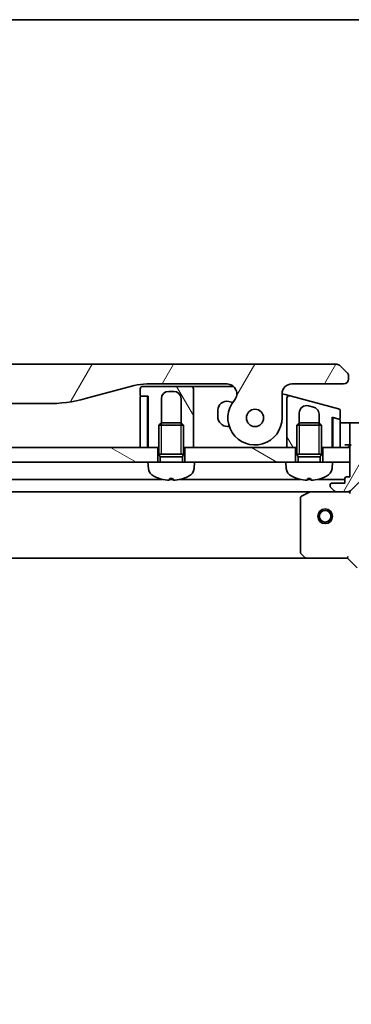
# Model space of a CAD drawing. Units: millimetres. Extents: x 0 to 7880, y 0 to 1264.
# Drawn here: x 1874 to 1942, y 1064 to 1264 of the extents above; entities that cross this region are included whole.
import ezdxf

# ---------------------------------------------------------------- set-up
doc = ezdxf.new("R2010")
doc.units = ezdxf.units.MM
for name, color, linetype, lineweight in [('Border (ISO)', 7, 'Continuous', 35), ('Dimension (ISO)', 7, 'Continuous', 18), ('Dimension (ISO) @ 1', 7, 'Continuous', 18), ('Visible (ISO)', 7, 'Continuous', 35), ('Visible Narrow (ISO)', 7, 'Continuous', 25)]:
    doc.layers.add(name, color=color, linetype=linetype, lineweight=lineweight)
doc.layers.add('Hatch (ISO)', color=1, linetype='Continuous', lineweight=18, true_color=0xff0000)
doc.styles.add('Note Text (TK)', font='MS PGothic.ttf')
doc.dimstyles.new('Default - Method 1b (TK)', dxfattribs={"dimscale": 4, "dimtxt": 2.5, "dimasz": 2.5, "dimexe": 1, "dimexo": 1.5, "dimgap": 1, "dimtad": 1, "dimtoh": 1, "dimrnd": 1e-08, "dimdsep": 46, "dimtxsty": 'Note Text (TK)', "dimblk": 'OPEN', "dimcen": 0.09, "dimdle": 5, "dimclrd": 100, "dimclre": 100, "dimclrt": 7, "dimadec": 1, "dimazin": 1, "dimtfac": 1, "dimtmove": 0, "dimatfit": 3, "dimldrblk": 'OPEN', "dimfxl": 0, "dimtolj": 1, "dimlwd": -1, "dimlwe": -1, "dimarcsym": 0})
pattern_1 = [(60, (1508.75, -36), (-12.37334, 7.14375), [])]
pattern_2 = [(150.0002, (1508.75, -36), (-7.1437, -12.37337), [])]
pattern_3 = [(120.0002, (1508.75, -36), (-12.37332, -7.14379), [])]

# ---------------------------------------------------------------- blocks, each defined once
blk = doc.blocks.new('図面枠 tk図枠')
at = {"layer": 'Border (ISO)'}
blk.add_line((14.5, 289), (405.5, 289), dxfattribs=at)
blk = doc.blocks.new('_Open')
at = {"color": 0, "linetype": 'ByBlock', "lineweight": -2}
for p, q in [((-1, 0.167), (0, 0)), ((-1, -0.167), (0, 0)), ((0, 0), (-1, 0))]:
    blk.add_line(p, q, dxfattribs=at)
blk = doc.blocks.new('*D39')
at = {"layer": 'Defpoints', "color": 0, "transparency": 16777216}
for p in [(1940.98, 1155.01), (1940.98, 952.01), (2026.48, 952.01)]:
    blk.add_point(p, dxfattribs=at)
at = {"layer": 'Dimension (ISO)', "color": 100, "transparency": 16777216}
for p, q in [((1947.73, 1155.01), (2030.98, 1155.01)), ((2026.48, 1143.76), (2026.48, 963.26)), ((1947.73, 952.01), (2030.98, 952.01))]:
    blk.add_line(p, q, dxfattribs=at)
at = {"layer": 'Dimension (ISO)', "color": 100, "transparency": 16777216, "xscale": 11.25, "yscale": 11.25, "zscale": 11.25}
for p, rotation in [((2026.48, 1155.01), 90), ((2026.48, 952.01), 270)]:
    blk.add_blockref('_Open', p, dxfattribs=dict(at, rotation=rotation))
at = {"layer": 'Dimension (ISO)', "color": 7, "transparency": 16777216, "insert": (2016.36, 1042.07), "char_height": 11.25, "attachment_point": 4, "rotation": 90, "style": 'Note Text (TK)'}
blk.add_mtext('\\A1;203', dxfattribs=at)

msp = doc.modelspace()

# ---------------------------------------------------------------- hatches: boundary and pattern name
at = {"layer": 'Hatch (ISO)'}
h = msp.add_hatch(dxfattribs=at)
h.set_pattern_fill('ANSI31', color=256, scale=114.3, angle=14.999978, style=0)
h.set_pattern_definition(pattern_1)
edge = h.paths.add_edge_path()
edge.add_ellipse((1766.4113, 1188.4134), major_axis=(-1.3067, 1.5141), ratio=1, start_angle=319.206605, end_angle=450)
edge.add_ellipse((1760.7333, 1183.5134), major_axis=(0, -5.5), ratio=1, start_angle=270, end_angle=490.793395, ccw=False)
edge.add_line((1755.2333, 1183.5134), (1755.2333, 1188.4134))
edge.add_ellipse((1753.2333, 1188.4134), major_axis=(2, 0), ratio=1, start_angle=0, end_angle=90)
edge.add_line((1753.2333, 1190.4134), (1742.7333, 1190.4134))
edge.add_ellipse((1742.7333, 1191.4134), major_axis=(-1, 0), ratio=1, start_angle=0, end_angle=90, ccw=False)
edge.add_line((1741.7333, 1191.4134), (1741.7333, 1191.9992))
edge.add_ellipse((1742.7333, 1191.9992), major_axis=(-0.7071, -0.7071), ratio=1, start_angle=270, end_angle=315, ccw=False)
edge.add_line((1742.0262, 1192.7063), (1743.4404, 1194.1205))
edge.add_ellipse((1744.1475, 1193.4134), major_axis=(-1, 0), ratio=1, start_angle=270, end_angle=315, ccw=False)
edge.add_line((1744.1475, 1194.4134), (1938.8191, 1194.4134))
edge.add_ellipse((1938.8191, 1193.4134), major_axis=(-0.7071, 0.7071), ratio=1, start_angle=270, end_angle=315, ccw=False)
edge.add_line((1939.5262, 1194.1205), (1940.9404, 1192.7063))
edge.add_ellipse((1940.2333, 1191.9992), major_axis=(0.7071, -0.7071), ratio=1, start_angle=45, end_angle=90, ccw=False)
edge.add_line((1941.2333, 1191.9992), (1941.2333, 1191.4134))
edge.add_ellipse((1940.2333, 1191.4134), major_axis=(1, 0), ratio=1, start_angle=270, end_angle=360, ccw=False)
edge.add_line((1940.2333, 1190.4134), (1929.7333, 1190.4134))
edge.add_ellipse((1929.7333, 1188.4134), major_axis=(0, 2), ratio=1, start_angle=0, end_angle=90)
edge.add_line((1927.7333, 1188.4134), (1927.7333, 1183.5134))
edge.add_ellipse((1922.2333, 1183.5134), major_axis=(-3.5933, -4.1639), ratio=1, start_angle=270, end_angle=490.793395, ccw=False)
edge.add_ellipse((1916.5553, 1188.4134), major_axis=(2, 0), ratio=1, start_angle=319.206605, end_angle=450)
edge.add_line((1916.5553, 1190.4134), (1900.2639, 1190.4134))
edge.add_ellipse((1900.2639, 1180.4134), major_axis=(9.6593, 2.5882), ratio=1, start_angle=75, end_angle=90)
edge.add_line((1897.6757, 1190.0727), (1887.8342, 1187.4357))
edge.add_ellipse((1880.0696, 1216.4134), major_axis=(30, 0), ratio=1, start_angle=270, end_angle=285, ccw=False)
edge.add_line((1880.0696, 1186.4134), (1802.897, 1186.4134))
edge.add_ellipse((1802.897, 1216.4134), major_axis=(28.9778, -7.7646), ratio=1, start_angle=270, end_angle=285, ccw=False)
edge.add_line((1795.1324, 1187.4357), (1785.2909, 1190.0727))
edge.add_ellipse((1782.7027, 1180.4134), major_axis=(10, 0), ratio=1, start_angle=75, end_angle=90)
edge.add_line((1782.7027, 1190.4134), (1766.4113, 1190.4134))
edge = h.paths.add_edge_path(flags=0)
edge.add_ellipse((1760.7333, 1183.5134), major_axis=(0, 1.75), ratio=1, start_angle=173.835921, end_angle=450)
edge.add_ellipse((1760.7333, 1183.5134), major_axis=(-1.7399, 0.1879), ratio=1, start_angle=6.164079, end_angle=90)
edge = h.paths.add_edge_path(flags=0)
edge.add_ellipse((1922.2333, 1183.5134), major_axis=(0.1814, 1.7406), ratio=1, start_angle=179.784923, end_angle=450)
edge.add_ellipse((1922.2333, 1183.5134), major_axis=(-1.7399, 0.1879), ratio=1, start_angle=0.215077, end_angle=90)
h = msp.add_hatch(dxfattribs=at)
h.set_pattern_fill('ANSI31', color=256, scale=114.3, angle=75.000175, style=0)
h.set_pattern_definition(pattern_3)
edge = h.paths.add_edge_path()
edge.add_line((1898.9333, 1189.4134), (1898.9333, 1188.1134))
edge.add_ellipse((1899.1333, 1188.1134), major_axis=(0, -0.2), ratio=1, start_angle=270, end_angle=360)
edge.add_line((1899.1333, 1187.9134), (1900.2333, 1187.9134))
edge.add_line((1900.2333, 1187.9134), (1900.5333, 1187.9134))
edge.add_line((1900.5333, 1187.9134), (1900.5333, 1177.5134))
edge.add_line((1900.5333, 1177.5134), (1902.4833, 1177.5134))
edge.add_line((1902.4833, 1177.5134), (1902.7333, 1177.5134))
edge.add_line((1902.7333, 1177.5134), (1902.7333, 1182.0226))
edge.add_line((1902.7333, 1182.0226), (1903.2241, 1182.5134))
edge.add_line((1903.2241, 1182.5134), (1903.2333, 1182.5134))
edge.add_line((1903.2333, 1182.5134), (1903.2333, 1187.4134))
edge.add_ellipse((1904.7333, 1187.4134), major_axis=(0, 1.5), ratio=1, start_angle=0, end_angle=90, ccw=False)
edge.add_line((1904.7333, 1188.9134), (1905.7333, 1188.9134))
edge.add_ellipse((1905.7333, 1187.4134), major_axis=(1.5, 0), ratio=1, start_angle=0, end_angle=90, ccw=False)
edge.add_line((1907.2333, 1187.4134), (1907.2333, 1182.5134))
edge.add_line((1907.2333, 1182.5134), (1907.2425, 1182.5134))
edge.add_line((1907.2425, 1182.5134), (1907.7333, 1182.0226))
edge.add_line((1907.7333, 1182.0226), (1907.7333, 1177.5134))
edge.add_line((1907.7333, 1177.5134), (1907.9833, 1177.5134))
edge.add_line((1907.9833, 1177.5134), (1909.7333, 1177.5134))
edge.add_line((1909.7333, 1177.5134), (1909.7333, 1186.4134))
edge.add_line((1909.7333, 1186.4134), (1909.7333, 1189.4134))
edge.add_ellipse((1909.2333, 1189.4134), major_axis=(0, 0.5), ratio=1, start_angle=270, end_angle=360)
edge.add_line((1909.2333, 1189.9134), (1899.4333, 1189.9134))
edge.add_ellipse((1899.4333, 1189.4134), major_axis=(-0.5, 0), ratio=1, start_angle=270, end_angle=360)
h = msp.add_hatch(dxfattribs=at)
h.set_pattern_fill('ANSI31', color=256, scale=114.3, angle=75.000175, style=0)
h.set_pattern_definition(pattern_3)
edge = h.paths.add_edge_path()
edge.add_line((1939.1627, 1185.3772), (1929.3627, 1188.0031))
edge.add_ellipse((1929.2333, 1187.5201), major_axis=(-0.483, 0.1294), ratio=1, start_angle=270, end_angle=375)
edge.add_line((1928.7333, 1187.5201), (1928.7333, 1184.6823))
edge.add_line((1928.7333, 1184.6823), (1928.7333, 1177.5134))
edge.add_line((1928.7333, 1177.5134), (1930.4833, 1177.5134))
edge.add_line((1930.4833, 1177.5134), (1930.7333, 1177.5134))
edge.add_line((1930.7333, 1177.5134), (1930.7333, 1182.0226))
edge.add_line((1930.7333, 1182.0226), (1931.2241, 1182.5134))
edge.add_line((1931.2241, 1182.5134), (1931.2333, 1182.5134))
edge.add_line((1931.2333, 1182.5134), (1931.2333, 1184.5118))
edge.add_ellipse((1932.7333, 1184.5118), major_axis=(-1.4489, 0.3882), ratio=1, start_angle=270, end_angle=375, ccw=False)
edge.add_line((1933.1215, 1185.9607), (1934.1215, 1185.6927))
edge.add_spline(control_points=[(1934.1215, 1185.6927), (1934.2538, 1185.6573), (1934.3809, 1185.6038), (1934.6145, 1185.4651), (1934.7202, 1185.3814), (1934.948, 1185.1451), (1935.0542, 1184.9806), (1935.1971, 1184.623), (1935.2333, 1184.434), (1935.2333, 1184.2438)], knot_values=[-0.19618482, -0.19618482, -0.19618482, -0.19618482, -0.15510491, -0.15510491, -0.11502949, -0.11502949, -0.0570656, -0.0570656, -0.00000004, -0.00000004, -0.00000004, -0.00000004], degree=3, periodic=0)
edge.add_line((1935.2333, 1184.2438), (1935.2333, 1182.5134))
edge.add_line((1935.2333, 1182.5134), (1935.2425, 1182.5134))
edge.add_line((1935.2425, 1182.5134), (1935.7333, 1182.0226))
edge.add_line((1935.7333, 1182.0226), (1935.7333, 1177.5134))
edge.add_line((1935.7333, 1177.5134), (1935.9833, 1177.5134))
edge.add_line((1935.9833, 1177.5134), (1937.9333, 1177.5134))
edge.add_line((1937.9333, 1177.5134), (1937.9333, 1183.6361))
edge.add_line((1937.9333, 1183.6361), (1938.2851, 1183.5418))
edge.add_line((1938.2851, 1183.5418), (1939.2815, 1183.2748))
edge.add_ellipse((1939.3333, 1183.468), major_axis=(0.1932, -0.0518), ratio=1, start_angle=270, end_angle=375)
edge.add_line((1939.5333, 1183.468), (1939.5333, 1184.8942))
edge.add_ellipse((1939.0333, 1184.8942), major_axis=(0, 0.5), ratio=1, start_angle=270, end_angle=345)
h = msp.add_hatch(dxfattribs=at)
h.set_pattern_fill('ANSI31', color=256, scale=114.3, angle=105.000246, style=0)
h.set_pattern_definition(pattern_2)
h.paths.add_polyline_path([(1902.4833, 1174.5134), (1900.4833, 1174.5134), (1782.4833, 1174.5134), (1780.4833, 1174.5134), (1780.4833, 1177.5134), (1782.4333, 1177.5134), (1782.5333, 1177.5134), (1784.0333, 1177.5134), (1898.9333, 1177.5134), (1900.4333, 1177.5134), (1900.5333, 1177.5134), (1902.4833, 1177.5134)])
h = msp.add_hatch(dxfattribs=at)
h.set_pattern_fill('ANSI31', color=256, scale=114.3, angle=105.000246, style=0)
h.set_pattern_definition(pattern_2)
h.paths.add_polyline_path([(1909.9833, 1174.5134), (1907.9833, 1174.5134), (1907.9833, 1177.5134), (1909.7333, 1177.5134), (1928.7333, 1177.5134), (1930.4833, 1177.5134), (1930.4833, 1174.5134), (1928.4833, 1174.5134)])
h = msp.add_hatch(dxfattribs=at)
h.set_pattern_fill('ANSI31', color=256, scale=114.3, angle=14.999978, style=0)
h.set_pattern_definition(pattern_1)
edge = h.paths.add_edge_path()
edge.add_line((1941.4833, 1171.5134), (1940.7833, 1171.5134))
edge.add_ellipse((1940.7833, 1171.2134), major_axis=(-0.3, 0), ratio=1, start_angle=270, end_angle=360)
edge.add_line((1940.4833, 1171.2134), (1940.4833, 1170.2134))
edge.add_line((1940.4833, 1170.2134), (1937.7833, 1170.2134))
edge.add_ellipse((1937.7833, 1169.9134), major_axis=(-0.3, 0), ratio=1, start_angle=270, end_angle=360)
edge.add_line((1937.4833, 1169.9134), (1937.4833, 1169.7205))
edge.add_ellipse((1937.9833, 1169.7205), major_axis=(0, -0.5), ratio=1, start_angle=270, end_angle=315)
edge.add_line((1937.6298, 1169.367), (1938.3369, 1168.6599))
edge.add_ellipse((1938.6904, 1169.0134), major_axis=(0.3536, -0.3536), ratio=1, start_angle=270, end_angle=315)
edge.add_line((1938.6904, 1168.5134), (1941.0691, 1168.5134))
edge.add_ellipse((1941.0691, 1169.5134), major_axis=(1, 0), ratio=1, start_angle=270, end_angle=315)
edge.add_line((1941.7762, 1168.8063), (1947.7542, 1174.7843))
edge.add_ellipse((1948.1077, 1174.4308), major_axis=(0.3536, 0.3536), ratio=1, start_angle=39.172893, end_angle=90, ccw=False)
edge.add_ellipse((1946.4833, 1158.5134), major_axis=(16.4147, -1.6752), ratio=1, start_angle=11.654213, end_angle=90, ccw=False)
edge.add_ellipse((1962.4006, 1160.1379), major_axis=(0.0508, -0.4974), ratio=1, start_angle=39.172893, end_angle=90, ccw=False)
edge.add_line((1962.7542, 1159.7843), (1956.7762, 1153.8063))
edge.add_ellipse((1957.4833, 1153.0992), major_axis=(-0.7071, -0.7071), ratio=1, start_angle=270, end_angle=315)
edge.add_line((1956.4833, 1153.0992), (1956.4833, 1150.7205))
edge.add_ellipse((1956.9833, 1150.7205), major_axis=(0, -0.5), ratio=1, start_angle=270, end_angle=315)
edge.add_line((1956.6298, 1150.367), (1957.3369, 1149.6599))
edge.add_ellipse((1957.6904, 1150.0134), major_axis=(0.3536, -0.3536), ratio=1, start_angle=270, end_angle=315)
edge.add_line((1957.6904, 1149.5134), (1957.8833, 1149.5134))
edge.add_ellipse((1957.8833, 1149.8134), major_axis=(0.3, 0), ratio=1, start_angle=270, end_angle=360)
edge.add_line((1958.1833, 1149.8134), (1958.1833, 1152.5134))
edge.add_line((1958.1833, 1152.5134), (1959.1833, 1152.5134))
edge.add_ellipse((1959.1833, 1152.8134), major_axis=(0.3, 0), ratio=1, start_angle=270, end_angle=360)
edge.add_line((1959.4833, 1152.8134), (1959.4833, 1153.5134))
edge.add_line((1959.4833, 1153.5134), (1960.9833, 1153.5134))
edge.add_line((1960.9833, 1153.5134), (1965.6833, 1153.5134))
edge.add_ellipse((1965.6833, 1153.8134), major_axis=(0.3, 0), ratio=1, start_angle=270, end_angle=360)
edge.add_line((1965.9833, 1153.8134), (1965.9833, 1154.5134))
edge.add_line((1965.9833, 1154.5134), (1966.1833, 1154.5134))
edge.add_ellipse((1966.1833, 1154.8134), major_axis=(0.3, 0), ratio=1, start_angle=270, end_angle=360)
edge.add_line((1966.4833, 1154.8134), (1966.4833, 1158.5134))
edge.add_ellipse((1946.4833, 1158.5134), major_axis=(0, 20), ratio=1, start_angle=270, end_angle=360)
edge.add_line((1946.4833, 1178.5134), (1942.7833, 1178.5134))
edge.add_ellipse((1942.7833, 1178.2134), major_axis=(-0.3, 0), ratio=1, start_angle=270, end_angle=360)
edge.add_line((1942.4833, 1178.2134), (1942.4833, 1178.0134))
edge.add_line((1942.4833, 1178.0134), (1941.7833, 1178.0134))
edge.add_ellipse((1941.7833, 1177.7134), major_axis=(-0.3, 0), ratio=1, start_angle=270, end_angle=360)
edge.add_line((1941.4833, 1177.7134), (1941.4833, 1177.5134))
edge.add_line((1941.4833, 1177.5134), (1941.4833, 1174.5134))
edge.add_line((1941.4833, 1174.5134), (1941.4833, 1171.5134))

# ---------------------------------------------------------------- linework, layer by layer
at = {"layer": 'Visible (ISO)'}
for p, q in [((1938.8191, 1194.4134), (1744.1475, 1194.4134)), ((1940.9404, 1192.7063), (1939.5262, 1194.1205)), ((1941.2333, 1191.4134), (1941.2333, 1191.9992)), ((1887.8342, 1187.4357), (1897.6757, 1190.0727)), ((1909.2333, 1189.9134), (1899.4333, 1189.9134)), ((1900.2639, 1190.4134), (1916.5553, 1190.4134)), ((1909.2333, 1189.9134), (1910.2333, 1189.9134)), ((1910.2333, 1189.9134), (1917.8782, 1189.9134)), ((1929.7333, 1190.4134), (1940.2333, 1190.4134)), ((1898.9333, 1189.4134), (1898.9333, 1188.1134)), ((1898.9333, 1187.7134), (1898.9333, 1177.5134)), ((1899.1333, 1187.9134), (1900.5333, 1187.9134)), ((1900.2333, 1187.9134), (1899.1333, 1187.9134)), ((1900.4333, 1177.5134), (1900.4333, 1187.7134)), ((1900.5333, 1187.9134), (1900.5333, 1177.5134)), ((1904.7333, 1188.9134), (1905.7333, 1188.9134)), ((1909.7333, 1186.4134), (1909.7333, 1189.4134)), ((1927.7333, 1183.5134), (1927.7333, 1188.4134)), ((1927.7335, 1188.4397), (1928.3627, 1188.2711)), ((1928.3627, 1188.2711), (1929.3627, 1188.0031)), ((1928.7333, 1187.5201), (1928.7333, 1184.6823)), ((1939.1627, 1185.3772), (1929.3627, 1188.0031)), ((1802.897, 1186.4134), (1880.0696, 1186.4134)), ((1903.2333, 1182.5134), (1903.2333, 1187.4134)), ((1907.2333, 1187.4134), (1907.2333, 1182.5134)), ((1909.7333, 1177.5134), (1909.7333, 1186.4134)), ((1917.7081, 1186.6395), (1916.9492, 1186.8428)), ((1933.1215, 1185.9607), (1934.1215, 1185.6927)), ((1914.6833, 1185.1041), (1914.6833, 1183.7634)), ((1928.7333, 1184.6823), (1928.7333, 1177.5134)), ((1931.2333, 1182.5134), (1931.2333, 1184.5118)), ((1935.2333, 1184.2438), (1935.2333, 1182.5134)), ((1937.9333, 1177.5134), (1937.9333, 1183.6361)), ((1937.9333, 1183.6361), (1939.2815, 1183.2748)), ((1938.0333, 1183.3486), (1938.0333, 1183.6093)), ((1939.3851, 1183.2471), (1938.2851, 1183.5418)), ((1939.5333, 1183.468), (1939.5333, 1184.8942)), ((1903.2241, 1182.5134), (1902.7333, 1182.0226)), ((1907.7333, 1182.0226), (1902.7333, 1182.0226)), ((1902.7333, 1176.1134), (1902.7333, 1182.0226)), ((1903.2241, 1182.5134), (1907.2425, 1182.5134)), ((1907.2425, 1182.5134), (1907.7333, 1182.0226)), ((1907.7333, 1176.1134), (1907.7333, 1182.0226)), ((1916.6833, 1181.7634), (1917.0191, 1181.7634)), ((1931.2241, 1182.5134), (1930.7333, 1182.0226)), ((1935.7333, 1182.0226), (1930.7333, 1182.0226)), ((1930.7333, 1176.1134), (1930.7333, 1182.0226)), ((1931.2241, 1182.5134), (1935.2425, 1182.5134)), ((1935.2425, 1182.5134), (1935.7333, 1182.0226)), ((1935.7333, 1176.1134), (1935.7333, 1182.0226)), ((1938.0333, 1183.3486), (1938.0333, 1177.5134)), ((1939.5333, 1177.5134), (1939.5333, 1183.0539)), ((1939.5333, 1182.5134), (1940.4833, 1182.5134)), ((1941.4833, 1182.5134), (1940.4833, 1182.5134)), ((1946.4833, 1182.5134), (1941.4833, 1182.5134)), ((1941.4833, 1182.367), (1941.4833, 1182.5134)), ((1941.4833, 1182.367), (1941.4833, 1180.6599)), ((1937.9333, 1177.5134), (1938.0305, 1180.4302)), ((1941.4833, 1180.3063), (1941.4833, 1180.6599)), ((1941.4833, 1180.3063), (1941.4833, 1178.0134)), ((1902.4833, 1177.5134), (1780.4833, 1177.5134)), ((1898.9333, 1177.5134), (1900.4333, 1177.5134)), ((1900.5333, 1177.5134), (1900.4333, 1178.2277)), ((1900.5333, 1177.5134), (1902.7333, 1177.5134)), ((1902.4833, 1174.5134), (1902.4833, 1177.5134)), ((1907.7333, 1177.5134), (1909.7333, 1177.5134)), ((1930.4833, 1177.5134), (1907.9833, 1177.5134)), ((1907.9833, 1177.5134), (1907.9833, 1174.5134)), ((1928.7333, 1177.5134), (1930.7333, 1177.5134)), ((1930.4833, 1174.5134), (1930.4833, 1177.5134)), ((1935.7333, 1177.5134), (1937.9333, 1177.5134)), ((1941.4833, 1177.5134), (1935.9833, 1177.5134)), ((1935.9833, 1177.5134), (1935.9833, 1174.5134)), ((1938.0333, 1177.5134), (1939.5333, 1177.5134)), ((1940.4833, 1178.0134), (1941.4833, 1178.0134)), ((1941.4833, 1178.0134), (1941.7833, 1178.0134)), ((1941.4833, 1177.7134), (1941.4833, 1171.5134)), ((1941.4833, 1174.5134), (1941.4833, 1177.5134)), ((1907.7333, 1176.1134), (1902.7333, 1176.1134)), ((1902.9786, 1175.6227), (1902.7333, 1176.1134)), ((1907.7333, 1176.1134), (1902.7333, 1176.1134)), ((1907.4881, 1175.6227), (1902.9786, 1175.6227)), ((1902.9786, 1174.5134), (1902.9786, 1175.6227)), ((1907.4881, 1175.6227), (1907.7333, 1176.1134)), ((1907.4881, 1174.5134), (1907.4881, 1175.6227)), ((1935.7333, 1176.1134), (1930.7333, 1176.1134)), ((1930.9786, 1175.6227), (1930.7333, 1176.1134)), ((1935.7333, 1176.1134), (1930.7333, 1176.1134)), ((1935.4881, 1175.6227), (1930.9786, 1175.6227)), ((1930.9786, 1174.5134), (1930.9786, 1175.6227)), ((1935.4881, 1175.6227), (1935.7333, 1176.1134)), ((1935.4881, 1174.5134), (1935.4881, 1175.6227)), ((1782.4833, 1174.5134), (1900.4833, 1174.5134)), ((1909.9833, 1174.5134), (1900.4833, 1174.5134)), ((1900.5934, 1173.2548), (1900.4833, 1174.5134)), ((1909.8732, 1173.2548), (1909.9833, 1174.5134)), ((1909.9833, 1174.5134), (1928.4833, 1174.5134)), ((1937.9833, 1174.5134), (1928.4833, 1174.5134)), ((1928.5934, 1173.2548), (1928.4833, 1174.5134)), ((1937.8732, 1173.2548), (1937.9833, 1174.5134)), ((1937.9833, 1174.5134), (1941.4833, 1174.5134)), ((1941.7762, 1168.8063), (1947.7542, 1174.7843)), ((1941.4833, 1171.5134), (1940.7833, 1171.5134)), ((1903.4901, 1171.0134), (1779.4765, 1171.0134)), ((1905.5813, 1171.0134), (1904.8853, 1171.0134)), ((1904.9493, 1171.1992), (1905.5174, 1171.1992)), ((1931.4901, 1171.0134), (1906.9765, 1171.0134)), ((1933.5813, 1171.0134), (1932.8853, 1171.0134)), ((1932.9493, 1171.1992), (1933.5174, 1171.1992)), ((1940.4833, 1171.0134), (1934.9765, 1171.0134)), ((1937.4833, 1169.9134), (1937.4833, 1169.7205)), ((1940.4833, 1170.2134), (1937.7833, 1170.2134)), ((1940.4833, 1171.2134), (1940.4833, 1170.2134)), ((1749.4125, 1168.5134), (1933.5541, 1168.5134)), ((1933.42, 1168.4818), (1931.6491, 1167.5963)), ((1938.6904, 1168.5134), (1933.5541, 1168.5134)), ((1937.6298, 1169.367), (1938.3369, 1168.6599)), ((1938.6904, 1168.5134), (1941.0691, 1168.5134)), ((1941.4833, 1168.5134), (1941.0692, 1168.5134)), ((1941.4833, 1168.6032), (1941.4833, 1168.5134)), ((1941.4833, 1168.1632), (1941.4833, 1168.5134)), ((1931.4833, 1167.328), (1931.4833, 1156.1316)), ((1931.564, 1155.927), (1932.3273, 1155.1088)), ((1750.4199, 1155.0134), (1932.5467, 1155.0134)), ((1932.5467, 1155.0134), (1940.9833, 1155.0134)), ((1940.9833, 1155.0134), (1941.1076, 1155.3134)), ((1940.9833, 1155.0134), (1942.9833, 1153.0134))]:
    msp.add_line(p, q, dxfattribs=at)
for centre, radius in [((1922.2333, 1183.5134), 1.75), ((1922.2333, 1183.5134), 1.75), ((1936.4833, 1163.5134), 1.5), ((1936.4833, 1163.5134), 1.1933)]:
    msp.add_circle(centre, radius, dxfattribs=at)
for centre, radius, start, end in [((1938.8191, 1193.4134), 1, 44.999998, 89.999998), ((1940.2333, 1191.9992), 1, 0, 45), ((1900.2639, 1180.4134), 10, 90, 105), ((1899.4333, 1189.4134), 0.5, 90, 180), ((1909.2333, 1189.4134), 0.5, 0, 90), ((1916.5553, 1188.4134), 2, 319.206605, 90), ((1929.7333, 1188.4134), 2, 90, 180), ((1940.2333, 1191.4134), 1, 270.000003, 0.000003), ((1899.1333, 1188.1134), 0.2, 180, 270), ((1899.1333, 1187.7134), 0.2, 90, 180), ((1900.2333, 1187.7134), 0.2, 0, 90), ((1904.7333, 1187.4134), 1.5, 90, 180), ((1905.7333, 1187.4134), 1.5, 0, 90), ((1929.2333, 1187.5201), 0.5, 75.000014, 180.000014), ((1880.0696, 1216.4134), 30, 270, 285), ((1916.4833, 1185.1041), 1.8, 75, 180), ((1922.2333, 1183.5134), 5.5, 139.206605, 0), ((1932.7333, 1184.5118), 1.5, 75, 180), ((1916.6833, 1183.7634), 2, 180, 270), ((1938.2333, 1183.3486), 0.2, 75.00005, 180.000026), ((1939.0333, 1184.8942), 0.5, 0, 75), ((1939.3333, 1183.468), 0.2, 255, 0), ((1939.3333, 1183.0539), 0.2, 0, 75), ((1933.0333, 1180.5967), 5, 358.090848, 0), ((1940.9833, 1178.0134), 0.5, 270, 0), ((1941.7833, 1177.7134), 0.3, 90, 180), ((1902.5858, 1173.4291), 2, 185, 243.816382), ((1905.2333, 1178.8134), 8, 243.816382, 251.991479), ((1905.2333, 1178.8134), 8, 288.008521, 296.183618), ((1907.8808, 1173.4291), 2, 296.183618, 355), ((1930.5858, 1173.4291), 2, 185, 243.816382), ((1933.2333, 1178.8134), 8, 243.816382, 251.991479), ((1933.2333, 1178.8134), 8, 288.008521, 296.183618), ((1935.8808, 1173.4291), 2, 296.183618, 355), ((1940.7833, 1171.2134), 0.3, 90, 180), ((1902.7986, 1171.3238), 0.1246, 251.991479, 268.476953), ((1907.6681, 1171.3238), 0.1246, 271.523047, 288.008521), ((1930.7986, 1171.3238), 0.1246, 251.991479, 268.476953), ((1935.6681, 1171.3238), 0.1246, 271.523047, 288.008521), ((1937.7833, 1169.9134), 0.3, 90, 180), ((1937.9833, 1169.7205), 0.5, 180, 225), ((1931.7833, 1167.328), 0.3, 116.565051, 180), ((1933.5541, 1168.2134), 0.3, 90, 116.565051), ((1938.6904, 1169.0134), 0.5, 225, 270), ((1941.0691, 1169.5134), 1, 270, 315), ((1931.7833, 1156.1316), 0.3, 180, 223.014857), ((1932.5467, 1155.3134), 0.3, 223.014857, 270)]:
    msp.add_arc(centre, radius, start, end, dxfattribs=at)
for centre, major_axis, ratio, start_param, end_param in [((1905.248, 1178.7947), (-6.2968, -4.9299), 0.99385496, 0.59455511, 0.80966607), ((1905.4469, 1178.7947), (-0.6986, -7.9665), 0.06823627, 0.09987871, 0.31498967), ((1905.0197, 1178.7947), (0.6986, -7.9665), 0.06823627, 5.96819563, 6.1833066), ((1905.2186, 1178.7947), (-6.2968, 4.9299), 0.99385496, 2.33192658, 2.54703754), ((1933.248, 1178.7947), (-6.2968, -4.9299), 0.99385496, 0.59455511, 0.80966607), ((1933.4469, 1178.7947), (-0.6986, -7.9665), 0.06823627, 0.09987871, 0.31498967), ((1933.0197, 1178.7947), (0.6986, -7.9665), 0.06823627, 5.96819563, 6.1833066), ((1933.2186, 1178.7947), (-6.2968, 4.9299), 0.99385496, 2.33192658, 2.54703754)]:
    msp.add_ellipse(centre, major_axis=major_axis, ratio=ratio, start_param=start_param, end_param=end_param, dxfattribs=at)
for points, knots in [([(1940.9404, 1192.7063), (1940.9528, 1192.6939), (1940.9651, 1192.6812), (1940.977, 1192.6684), (1940.9888, 1192.6557), (1941.0002, 1192.6429), (1941.0112, 1192.63), (1941.0222, 1192.6171), (1941.0328, 1192.6041), (1941.043, 1192.591), (1941.0532, 1192.5779), (1941.063, 1192.5647), (1941.0724, 1192.5513), (1941.0911, 1192.5247), (1941.1082, 1192.4974), (1941.1237, 1192.4694), (1941.139, 1192.4416), (1941.1528, 1192.4131), (1941.1648, 1192.3839), (1941.1768, 1192.3548), (1941.1872, 1192.3249), (1941.1959, 1192.2943), (1941.2046, 1192.2636), (1941.2117, 1192.2321), (1941.2172, 1192.2001), (1941.22, 1192.184), (1941.2224, 1192.1677), (1941.2244, 1192.1512), (1941.2265, 1192.1346), (1941.2281, 1192.1179), (1941.2295, 1192.1011), (1941.2308, 1192.0841), (1941.2317, 1192.067), (1941.2324, 1192.0497), (1941.233, 1192.0329), (1941.2333, 1192.016), (1941.2333, 1191.9992)], [0, 0, 0, 0, 0.063934138, 0.063934138, 0.063934138, 0.127279708, 0.127279708, 0.127279708, 0.190135052, 0.190135052, 0.190135052, 0.252591425, 0.252591425, 0.252591425, 0.376592362, 0.376592362, 0.376592362, 0.499982306, 0.499982306, 0.499982306, 0.623374325, 0.623374325, 0.623374325, 0.747381579, 0.747381579, 0.747381579, 0.809842805, 0.809842805, 0.809842805, 0.872704205, 0.872704205, 0.872704205, 0.936057121, 0.936057121, 0.936057121, 0.997312695, 0.997312695, 0.997312695, 0.997312695]), ([(1934.1215, 1185.6927), (1934.2538, 1185.6573), (1934.3809, 1185.6038), (1934.6145, 1185.4651), (1934.7202, 1185.3814), (1934.948, 1185.1451), (1935.0542, 1184.9806), (1935.1971, 1184.623), (1935.2333, 1184.434), (1935.2333, 1184.2438)], [-0.196184823, -0.196184823, -0.196184823, -0.196184823, -0.155104911, -0.155104911, -0.11502949, -0.11502949, -0.057065602, -0.057065602, -0.000000037, -0.000000037, -0.000000037, -0.000000037]), ([(1904.806, 1170.8631), (1904.8024, 1170.8586), (1904.7891, 1170.8549), (1904.7438, 1170.8503), (1904.7116, 1170.8494), (1904.6397, 1170.8504), (1904.595, 1170.8522), (1904.5162, 1170.8575), (1904.4841, 1170.8601), (1904.4524, 1170.8631)], [0, 0, 0, 0, 0.0143168063, 0.0143168063, 0.0286336126, 0.0286336126, 0.0429821772, 0.0429821772, 0.0521919283, 0.0521919283, 0.0521919283, 0.0521919283]), ([(1906.0142, 1170.8631), (1905.9668, 1170.8586), (1905.9169, 1170.8549), (1905.8263, 1170.8503), (1905.7857, 1170.8494), (1905.7228, 1170.8504), (1905.6964, 1170.8522), (1905.6695, 1170.8575), (1905.663, 1170.8601), (1905.6606, 1170.8631)], [0, 0, 0, 0, 0.0143168063, 0.0143168063, 0.0286336126, 0.0286336126, 0.0429821772, 0.0429821772, 0.0521919283, 0.0521919283, 0.0521919283, 0.0521919283]), ([(1932.806, 1170.8631), (1932.8024, 1170.8586), (1932.7891, 1170.8549), (1932.7438, 1170.8503), (1932.7116, 1170.8494), (1932.6397, 1170.8504), (1932.595, 1170.8522), (1932.5162, 1170.8575), (1932.4841, 1170.8601), (1932.4524, 1170.8631)], [0, 0, 0, 0, 0.0143168063, 0.0143168063, 0.0286336126, 0.0286336126, 0.0429821772, 0.0429821772, 0.0521919283, 0.0521919283, 0.0521919283, 0.0521919283]), ([(1934.0142, 1170.8631), (1933.9668, 1170.8586), (1933.9169, 1170.8549), (1933.8263, 1170.8503), (1933.7857, 1170.8494), (1933.7228, 1170.8504), (1933.6964, 1170.8522), (1933.6695, 1170.8575), (1933.663, 1170.8601), (1933.6606, 1170.8631)], [0, 0, 0, 0, 0.0143168063, 0.0143168063, 0.0286336126, 0.0286336126, 0.0429821772, 0.0429821772, 0.0521919283, 0.0521919283, 0.0521919283, 0.0521919283])]:
    msp.add_open_spline(points, degree=3, knots=knots, dxfattribs=at)
at = {"layer": 'Visible Narrow (ISO)'}
for p, q in [((1903.2118, 1182.5012), (1903.2118, 1176.1134)), ((1907.2548, 1176.1134), (1907.2548, 1182.5012)), ((1931.2118, 1182.5012), (1931.2118, 1176.1134)), ((1935.2548, 1176.1134), (1935.2548, 1182.5012))]:
    msp.add_line(p, q, dxfattribs=at)
msp.add_circle((1936.4833, 1163.5134), 1.199, dxfattribs=at)

# ---------------------------------------------------------------- block references
at = {"xscale": 4.5, "yscale": 4.5, "zscale": 4.5}
msp.add_blockref('図面枠 tk図枠', (1508.75, -36), dxfattribs=at)

# ---------------------------------------------------------------- dimensions: what is measured, and where the dimension line sits
at = {"layer": 'Dimension (ISO) @ 1', "color": 100, "true_color": 0x00ff3f}
dim = msp.add_linear_dim(base=(2026.4833, 952.0134), p1=(1940.9833, 1155.0134), p2=(1940.9833, 952.0134), angle=270, dimstyle='Default - Method 1b (TK)', override={"dimscale": 1, "dimtxt": 11.25, "dimasz": 11.25, "dimexe": 4.5, "dimexo": 6.75, "dimgap": 4.5, "dimdec": 2, "dimcen": 0.405, "dimtol": 0, "dimlim": 0, "dimtp": 0, "dimtm": 0, "dimtdec": 2, "dimtix": 0, "dimtofl": 0, "dimtmove": 0, "dimatfit": 1}, dxfattribs=at)
dim.commit()
dim.dimension.update_dxf_attribs({"geometry": '*D39', "text_midpoint": (2026.4833, 1053.5134), "dimtype": 128})

doc.saveas('drawing.dxf')
